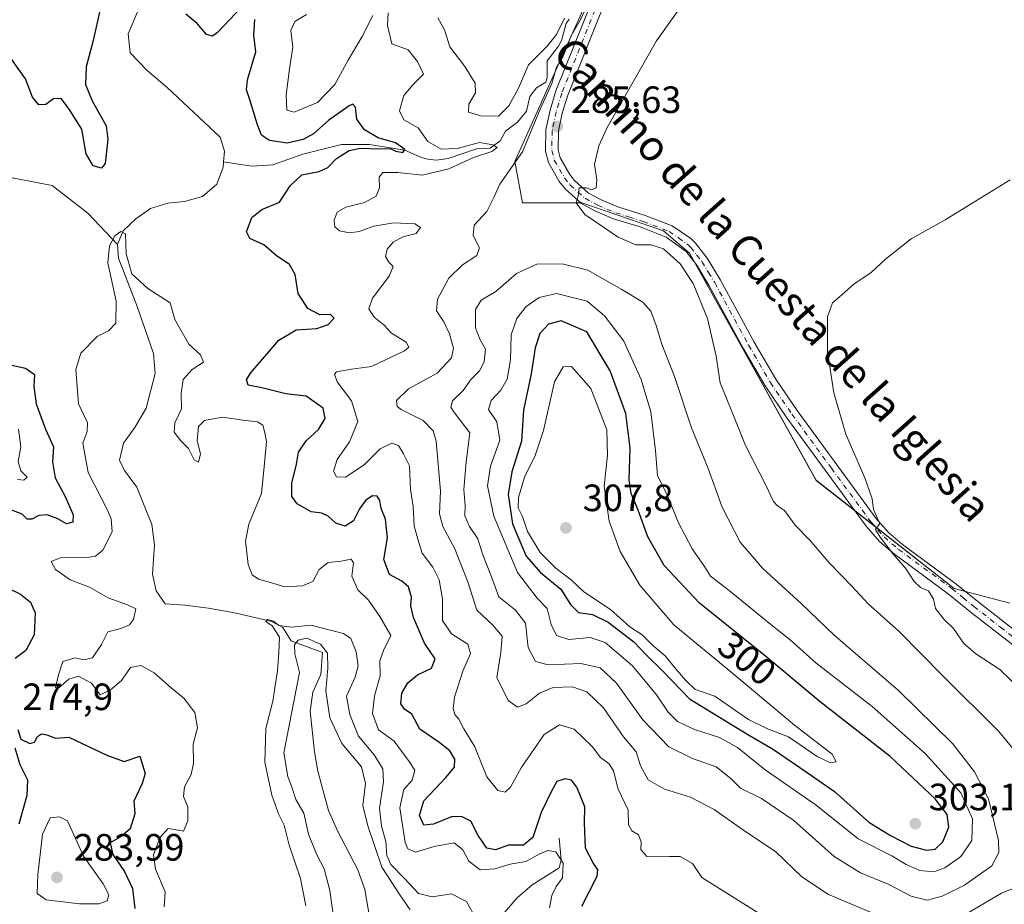
# Model space of a CAD drawing. Units: metres. Extents: x 629403 to 632903, y 4648653 to 4651030.
# Drawn here: x 631129 to 631388, y 4649622 to 4649855 of the extents above; entities that cross this region are included whole.
import ezdxf
from ezdxf.enums import TextEntityAlignment as Align

# ---------------------------------------------------------------- set-up
doc = ezdxf.new("R2010")
doc.units = ezdxf.units.M
doc.header["$MEASUREMENT"] = 0
doc.linetypes.add('DGN Style 4', pattern=[2.638475, 1.318413, -0.659207, 0.001648, -0.659207])
for name, color, linetype, lineweight in [('Camino Cxs', 7, 'Continuous', 0), ('Camino eje', 30, 'DGN Style 4', 13), ('Corriente natural lineal', 142, 'Continuous', 13), ('Cultivos herbáceos CxS', 92, 'Continuous', 0), ('Curva de nivel maestra', 30, 'Continuous', 30), ('Curva de nivel normal', 30, 'Continuous', 0), ('Huerta CxS', 92, 'Continuous', 0), ('Punto de cota en terreno', 7, 'Continuous', 0), ('Rótulo de curva de nivel directora', 7, 'Continuous', 0), ('Rótulo de punto de cota en terreno', 7, 'Continuous', 0), ('Suelo desnudo CxS', 253, 'Continuous', 0), ('Texto cartográfico', 7, 'Continuous', 0)]:
    doc.layers.add(name, color=color, linetype=linetype, lineweight=lineweight)
doc.styles.add('Style-Arial', font='txt')

# ---------------------------------------------------------------- blocks, each defined once
blk = doc.blocks.new('*U10')
at = {"layer": 'Cultivos herbáceos CxS', "color": 92, "linetype": 'Continuous', "lineweight": 0}
blk.add_polyline3d([(631389.8745, 4649701.1507, 276.9781), (631375.1673, 4649705.0757, 278.5995), (631338.8905, 4649733.5235, 282.1722), (631305.5545, 4649793.3609, 283.7614), (631298.6916, 4649799.2469, 283.9979), (631277.2026, 4649806.5575, 285.0277), (631261.5605, 4649806.558, 285.8168), (631259.5555, 4649817.4999, 283.7403), (631280.6105, 4649864.4115, 286.6113), (631291.3196, 4649893.2727, 287.7597), (631292.8238, 4649909.1905, 287.6179), (631294.8385, 4649931.2821, 289.3379), (631281.1513, 4649966.4929, 291.7836), (631277.6775, 4649980.5789, 292.5406), (631273.0348, 4650013.4903, 294.2023), (631273.3313, 4650042.7841, 294.9085), (631272.0835, 4650076.3513, 296.6998), (631275.2867, 4650129.8325, 298.2185), (631275.9555, 4650149.5001, 299.0133), (631276.2535, 4650162.8473, 298.952), (631270.8047, 4650177.3163, 300.1541), (631210.7647, 4650313.7126, 311.4474)], dxfattribs=at)
blk = doc.blocks.new('5PATER')
at = {"layer": 'Huerta CxS', "linetype": 'Continuous', "lineweight": 0}
h = blk.add_hatch(color=51, dxfattribs=at)
edge = h.paths.add_edge_path()
edge.add_ellipse((0, 0), major_axis=(-0.11, -0.111), ratio=0.999422, start_angle=0, end_angle=360)

msp = doc.modelspace()

# ---------------------------------------------------------------- linework, layer by layer
at = {"layer": 'Camino Cxs', "color": 7, "linetype": 'Continuous', "lineweight": 0}
for points in [[(631393.34, 4649688.13, 277.59), (631379.36, 4649699.01, 278.41), (631373.63, 4649703.68, 278.85), (631359.52, 4649714.06, 280.02), (631355.59, 4649717.46, 280.23), (631352.02, 4649721.46, 280.43), (631331.15, 4649749.97, 281.97), (631325.43, 4649758.36, 282.42), (631319.66, 4649768.3, 282.87), (631310.71, 4649784.75, 283.64), (631307.44, 4649790.17, 283.72), (631304.61, 4649793.75, 283.91), (631299.37, 4649797.57, 284.04), (631292.76, 4649800.14, 284.35), (631285.52, 4649802.41, 284.53), (631280.63, 4649804.44, 284.84), (631277.05, 4649806.42, 284.98), (631272.85, 4649810.15, 285.15), (631271.24, 4649812.22, 285.19), (631268.39, 4649817.19, 285.38), (631267.6, 4649820.18, 285.48), (631267.72, 4649825.8, 285.68), (631268.82, 4649830.97, 285.78), (631270.34, 4649836.03, 285.62), (631280.12, 4649860.52, 286.35)], [(631393.34, 4649688.13, 277.59), (631379.36, 4649699.01, 278.41), (631373.63, 4649703.68, 278.85), (631359.52, 4649714.06, 280.02), (631355.59, 4649717.46, 280.23), (631352.02, 4649721.46, 280.43), (631331.15, 4649749.97, 281.97), (631325.43, 4649758.36, 282.42), (631319.66, 4649768.3, 282.87), (631310.71, 4649784.75, 283.64), (631307.44, 4649790.17, 283.72), (631304.61, 4649793.75, 283.91), (631299.37, 4649797.57, 284.04), (631292.76, 4649800.14, 284.35), (631285.52, 4649802.41, 284.53), (631280.63, 4649804.44, 284.84), (631277.05, 4649806.42, 284.98), (631272.85, 4649810.15, 285.15), (631271.24, 4649812.22, 285.19), (631268.39, 4649817.19, 285.38), (631267.6, 4649820.18, 285.48), (631267.72, 4649825.8, 285.68), (631268.82, 4649830.97, 285.78), (631270.34, 4649836.03, 285.62), (631280.12, 4649860.52, 286.35)], [(631283.2, 4649859.34, 286.69), (631273.46, 4649834.94, 286.04), (631272.02, 4649830.15, 285.85), (631271.01, 4649825.42, 285.66), (631270.91, 4649820.57, 285.46), (631271.47, 4649818.46, 285.37), (631273.99, 4649814.07, 285.17), (631275.27, 4649812.42, 285.09), (631278.97, 4649809.13, 284.88), (631282.06, 4649807.42, 284.73), (631286.65, 4649805.51, 284.49), (631293.85, 4649803.26, 284.08), (631300.92, 4649800.51, 283.67), (631305.86, 4649797.15, 283.31), (631307.07, 4649795.97, 283.25), (631310.16, 4649792.05, 283.06), (631313.58, 4649786.39, 282.91), (631322.54, 4649769.92, 282.55), (631328.23, 4649760.12, 282.15), (631333.85, 4649751.88, 281.64), (631354.59, 4649723.54, 279.9), (631357.92, 4649719.81, 279.68), (631361.58, 4649716.64, 279.46), (631375.65, 4649706.29, 278.4), (631381.41, 4649701.59, 278.06), (631395.54, 4649690.6, 276.96)], [(631283.2, 4649859.34, 286.69), (631273.46, 4649834.94, 286.04), (631272.02, 4649830.15, 285.85), (631271.01, 4649825.42, 285.66), (631270.91, 4649820.57, 285.46), (631271.47, 4649818.46, 285.37), (631273.99, 4649814.07, 285.17), (631275.27, 4649812.42, 285.09), (631278.97, 4649809.13, 284.88), (631282.06, 4649807.42, 284.73), (631286.65, 4649805.51, 284.49), (631293.85, 4649803.26, 284.08), (631300.92, 4649800.51, 283.67), (631305.86, 4649797.15, 283.31), (631307.07, 4649795.97, 283.25), (631310.16, 4649792.05, 283.06), (631313.58, 4649786.39, 282.91), (631322.54, 4649769.92, 282.55), (631328.23, 4649760.12, 282.15), (631333.85, 4649751.88, 281.64), (631354.59, 4649723.54, 279.9), (631357.92, 4649719.81, 279.68), (631361.58, 4649716.64, 279.46), (631375.65, 4649706.29, 278.4), (631381.41, 4649701.59, 278.06), (631395.54, 4649690.6, 276.96)]]:
    msp.add_polyline3d(points, dxfattribs=at)
at = {"layer": 'Camino eje', "color": 30, "linetype": 'DGN Style 4', "lineweight": 13}
msp.add_polyline3d([(631281.66, 4649859.93, 286.6), (631271.9, 4649835.49, 285.98), (631270.42, 4649830.56, 285.82), (631269.37, 4649825.61, 285.67), (631269.26, 4649820.38, 285.47), (631269.93, 4649817.83, 285.37), (631272.62, 4649813.15, 285.16), (631274.06, 4649811.29, 285.11), (631278.01, 4649807.78, 284.86), (631281.35, 4649805.93, 284.77), (631283.79, 4649804.92, 284.64), (631286.09, 4649803.96, 284.5), (631289.71, 4649802.83, 284.3), (631293.31, 4649801.7, 284.19), (631300.15, 4649799.04, 283.86), (631302.62, 4649797.36, 283.73), (631305.24, 4649795.45, 283.6), (631305.84, 4649794.86, 283.56), (631307.39, 4649792.9, 283.47), (631308.8, 4649791.11, 283.38), (631310.51, 4649788.28, 283.33), (631312.15, 4649785.57, 283.24), (631321.1, 4649769.11, 282.73), (631326.83, 4649759.24, 282.34), (631332.5, 4649750.93, 281.86), (631342.87, 4649736.76, 281.03), (631353.31, 4649722.5, 280.07), (631356.76, 4649718.64, 279.91), (631360.55, 4649715.35, 279.71), (631374.64, 4649704.99, 278.61), (631377.52, 4649702.64, 278.32), (631380.39, 4649700.3, 278.21), (631387.38, 4649694.86, 277.59), (631394.44, 4649689.37, 277.29)], dxfattribs=at)
at = {"layer": 'Corriente natural lineal', "color": 142, "linetype": 'Continuous', "lineweight": 13}
for points in [[(631160.78, 4649858.27, 273.76), (631157.77, 4649851.09, 273.18), (631158.24, 4649846.08, 273.11), (631162.76, 4649841.43, 272.67), (631168.04, 4649836.93, 272.61), (631181.93, 4649823.86, 272.05), (631183.08, 4649820.19, 271.89), (631182.85, 4649817.37, 271.68)], [(631273.84, 4649854.92, 286.82), (631273.05, 4649853.82, 286.58), (631271.82, 4649849.32, 285.72), (631271.05, 4649847.81, 285.68), (631268.09, 4649843.95, 285.28), (631268.04, 4649839.6, 284.06), (631267.66, 4649838.35, 283.63), (631265.25, 4649836.88, 284.14), (631263.51, 4649834.59, 284.47), (631262.58, 4649830.68, 284.07), (631260.25, 4649827.82, 284.22), (631257.12, 4649825.46, 283.86), (631255.67, 4649822.94, 282.98), (631253.01, 4649820.97, 282.56), (631249.44, 4649820.81, 282.27), (631241.97, 4649818.21, 281), (631238.94, 4649817.85, 280.45), (631236.61, 4649818.05, 279.78), (631234.92, 4649818.49, 278.94), (631230.61, 4649820.46, 277.93), (631221.26, 4649821.93, 275.6), (631213.91, 4649821.93, 274.19), (631203.71, 4649819.4, 274.39), (631195.82, 4649816.59, 273.43), (631190.18, 4649816.19, 272.55), (631182.85, 4649817.37, 271.68)], [(631182.85, 4649817.37, 271.68), (631182.73, 4649815.95, 271.62), (631181.06, 4649811.45, 271.47), (631177.28, 4649808.23, 271.27), (631172.6, 4649806.9, 270.98), (631168.15, 4649806.47, 270.94), (631163.62, 4649805.1, 270.93), (631159.76, 4649802.39, 270.99), (631156.44, 4649799.21, 270.66), (631154.91, 4649795.65, 270.29)], [(631127.19, 4649813.17, 271.93), (631137.69, 4649811.17, 271.31), (631147.14, 4649803.84, 270.94), (631154.91, 4649795.65, 270.29)], [(631154.91, 4649795.65, 270.29), (631155.2, 4649791.98, 270.13), (631160.06, 4649779.32, 269.84), (631164.38, 4649766.88, 269.39), (631164.88, 4649761.61, 269.21), (631162.47, 4649752.48, 268.99), (631159.45, 4649747.47, 268.77), (631156.46, 4649743.33, 268.56), (631155.46, 4649738.83, 268.17), (631156.8, 4649736.1, 267.69), (631160.01, 4649731.71, 267.08), (631163.99, 4649721.86, 266.93), (631164.69, 4649716.56, 266.91), (631164.14, 4649708.8, 266.64), (631165.09, 4649704.39, 266.69), (631167.5, 4649700.97, 265.9), (631172.67, 4649700.69, 265.89), (631178.91, 4649699.87, 265.77), (631186.21, 4649698.56, 265.74), (631195.54, 4649696.32, 266.29), (631198.49, 4649694.74, 266.05), (631200.61, 4649691.23, 263.96), (631208.86, 4649688.22, 261.27), (631208.47, 4649682.42, 259.74), (631206.39, 4649677.79, 259.8), (631205.63, 4649672.79, 259.58), (631206.8, 4649662.02, 257.93), (631207.69, 4649656.99, 257.62), (631210.52, 4649646.6, 257.54), (631212.83, 4649641.26, 257.14), (631218.18, 4649630.95, 257.1), (631220, 4649625.79, 257.08), (631222.87, 4649609.38, 256.09)], [(631271.17, 4649639.35, 273.21), (631271.7, 4649633.63, 272.11), (631271.2, 4649631.48, 271.49), (631264.12, 4649627.04, 268.65), (631260.15, 4649623.6, 267.53), (631256.74, 4649619.64, 266.78), (631253.66, 4649616.79, 266.56), (631249.62, 4649613.67, 263.95), (631248.84, 4649612.35, 262.71), (631241.21, 4649612.45, 258.58), (631235.85, 4649611.23, 258.2), (631231.45, 4649608.74, 256.8), (631225.18, 4649602.22, 255.95)]]:
    msp.add_polyline3d(points, dxfattribs=at)
at = {"layer": 'Cultivos herbáceos CxS', "color": 92, "linetype": 'Continuous', "lineweight": 0}
msp.add_polyline3d([(631389.87, 4649701.15, 276.98), (631375.17, 4649705.08, 278.6), (631338.89, 4649733.52, 282.17), (631305.55, 4649793.36, 283.76), (631298.69, 4649799.25, 284), (631277.2, 4649806.56, 285.03), (631261.56, 4649806.56, 285.82), (631259.56, 4649817.5, 283.74), (631280.61, 4649864.41, 286.61), (631291.32, 4649893.27, 287.76), (631292.82, 4649909.19, 287.62), (631294.84, 4649931.28, 289.34), (631281.15, 4649966.49, 291.78), (631277.68, 4649980.58, 292.54), (631273.03, 4650013.49, 294.2), (631273.33, 4650042.78, 294.91), (631272.08, 4650076.35, 296.7), (631275.29, 4650129.83, 298.22), (631275.96, 4650149.5, 299.01), (631276.25, 4650162.85, 298.95), (631270.8, 4650177.32, 300.15), (631210.76, 4650313.71, 311.45)], dxfattribs=at)
at = {"layer": 'Curva de nivel maestra', "color": 30, "linetype": 'Continuous', "lineweight": 30, "flags": 128}
for points, elevation in [([(631150.32, 4649857.53), (631148.53, 4649849.32), (631146.65, 4649842.42), (631146.47, 4649837.75), (631148.26, 4649833.46), (631151.95, 4649826.88), (631152.41, 4649823.31), (631151.69, 4649816.93), (631150.73, 4649815.71), (631148.55, 4649816.29), (631146.71, 4649819.47), (631145.56, 4649825.98), (631142.19, 4649831.28), (631140.15, 4649833.93), (631138.2, 4649834.07), (631136.06, 4649832.46), (631134.2, 4649832.38), (631132.53, 4649834.38), (631130.66, 4649839.22), (631125.32, 4649846.78)], 275), ([(631187.58, 4649858.1), (631181.26, 4649851.39), (631179.93, 4649850.42), (631178.34, 4649850.92), (631175.91, 4649853.82), (631172.88, 4649856.29)], 275), ([(631277.18, 4649621.37), (631281.17, 4649629.35), (631281.4, 4649630.95), (631280.2, 4649632.78), (631278.12, 4649636.69), (631277.92, 4649643.35), (631278, 4649647.55), (631275.9, 4649652.71), (631274.48, 4649654.61), (631272.81, 4649654.97), (631270.6, 4649654.27), (631269.16, 4649651.73), (631266.43, 4649646.04), (631264.3, 4649639.5), (631261.84, 4649637.47), (631257.91, 4649637.44), (631254.48, 4649636.27), (631252.16, 4649636.71), (631249.92, 4649640.02), (631247.93, 4649643.79), (631245.49, 4649645), (631242.82, 4649644.96), (631238.09, 4649642.99), (631235.55, 4649642.76), (631234.46, 4649645.24), (631235.6, 4649649.17), (631241.4, 4649655.29), (631243.63, 4649658.03), (631243.7, 4649660.1), (631242.4, 4649662.31), (631239.52, 4649664.58), (631234.55, 4649668), (631232.4, 4649671.99), (631230.5, 4649673.31), (631229.54, 4649674.7), (631229.76, 4649677.52), (631231.35, 4649680.23), (631233.89, 4649682.29), (631237.63, 4649684.08), (631238.59, 4649686.52), (631235.74, 4649690.66), (631232.9, 4649697.38), (631232.19, 4649700.44), (631232.31, 4649702.8), (631231.54, 4649705.44), (631229.79, 4649707), (631226.54, 4649708.73), (631225.07, 4649712.71), (631225.97, 4649718.39), (631225.52, 4649723.3), (631224.32, 4649726.13), (631223.97, 4649728.18), (631223.33, 4649729.34), (631222.1, 4649729.43), (631220.29, 4649728.32), (631218.6, 4649726.04), (631217.07, 4649722.82), (631214.9, 4649721.47), (631212.37, 4649722.28), (631210.4, 4649724.08), (631208.71, 4649724.87), (631205.91, 4649725.27), (631202.2, 4649727.37), (631200.84, 4649729.24), (631200.86, 4649732.77), (631202.06, 4649737.76), (631202.6, 4649740.94), (631204.57, 4649743.96), (631207.84, 4649746.87), (631209.58, 4649749.77), (631209.05, 4649752.5), (631204.61, 4649755.72), (631199.22, 4649756.31), (631192.94, 4649757.84), (631189.37, 4649758.6), (631188.87, 4649759.98), (631189.9, 4649761.77), (631197.43, 4649770.45), (631202, 4649773.18), (631207.43, 4649773.52), (631210.38, 4649774.52), (631211.95, 4649776.2), (631211.03, 4649777.16), (631208.23, 4649777.08), (631205.07, 4649778.74), (631202.49, 4649782.68), (631201.66, 4649787.68), (631200.22, 4649790.38), (631196.71, 4649792.72), (631193.46, 4649795.56), (631189.79, 4649797.17), (631188.93, 4649798.97), (631190.29, 4649802.71), (631192.91, 4649804.8), (631197.57, 4649806.78), (631200.36, 4649811.09), (631203.45, 4649813.95), (631208.01, 4649814.87), (631210.33, 4649815.92), (631212.6, 4649818.26), (631215.91, 4649820.33), (631218.91, 4649820.99), (631223.71, 4649820.78), (631226.73, 4649820.88), (631228.21, 4649820.2), (631230.02, 4649819.83), (631230.56, 4649820.6), (631228.08, 4649822.36), (631223.59, 4649823.69), (631219.96, 4649825.83), (631217.97, 4649828.58), (631217.56, 4649831.8), (631216.92, 4649832.54), (631215.96, 4649832.15), (631210.57, 4649828.33), (631206.54, 4649824.78), (631203.83, 4649823.22), (631199.61, 4649822.3), (631194.91, 4649822.98), (631192.82, 4649824.39), (631191.79, 4649827.15), (631189.87, 4649833.43), (631188.93, 4649836.29), (631189.16, 4649838.97), (631191.32, 4649846.34), (631190.78, 4649850.74), (631191.06, 4649854.82)], 275), ([(631367.89, 4649636.13), (631370.22, 4649636.43), (631372.23, 4649638.38), (631373.8, 4649642.18), (631373.37, 4649645.51), (631370.2, 4649649.68), (631358.39, 4649660.82), (631339.93, 4649675.24), (631325.13, 4649687.56), (631308.15, 4649701.14), (631298.88, 4649711.09), (631294.59, 4649718.62), (631291.98, 4649725.7), (631290.16, 4649730.02), (631289.68, 4649733.68), (631289.92, 4649742.02), (631288.75, 4649751.1), (631284.62, 4649762.37), (631278.5, 4649772.62), (631271.74, 4649775.54), (631268.42, 4649774.61), (631266.12, 4649772.2), (631264.89, 4649768.39), (631263.85, 4649761.6), (631261.85, 4649751.96), (631261.26, 4649743.83), (631258.74, 4649735.77), (631257.75, 4649729.82), (631258.95, 4649722.1), (631262.56, 4649713.6), (631266.27, 4649709.29), (631271.69, 4649704.84), (631274.22, 4649700.84), (631276.3, 4649698.72), (631280.01, 4649698.21), (631284.09, 4649696.22), (631290.86, 4649690.98), (631294.14, 4649687.6), (631298.5, 4649683.29), (631305.49, 4649675.96), (631321.3, 4649666.36), (631327.36, 4649662.84), (631336.54, 4649656.6), (631343.74, 4649651.56), (631352.7, 4649643.52), (631358.45, 4649640.01), (631363.88, 4649637.24), (631367.89, 4649636.13)], 300), ([(631126.34, 4649764.06), (631130.74, 4649763.08), (631133.06, 4649761.42), (631132.93, 4649758.25), (631133.54, 4649753.68), (631135.99, 4649747.02), (631138.08, 4649742.35), (631137.81, 4649738.35), (631138.5, 4649734.2), (631141.16, 4649729.3), (631143.21, 4649724.44), (631143.2, 4649722.47), (631141.53, 4649722.09), (631139.22, 4649723.37), (631136.44, 4649724.4), (631134.25, 4649724.26), (631132.37, 4649723.31), (631131.1, 4649723.32), (631129.81, 4649724.58), (631126.38, 4649725.9)], 275), ([(631125.63, 4649705.39), (631129.41, 4649703.53), (631131.98, 4649701.48), (631133.22, 4649698.64), (631132.99, 4649692.88), (631130.8, 4649688.68), (631128, 4649686.6)], 275), ([(631128.64, 4649667.96), (631129.47, 4649665.4), (631131.84, 4649664.21), (631133.11, 4649664.63), (631133.87, 4649666.12), (631134.9, 4649666.82), (631136.35, 4649666.56), (631138.6, 4649665.64), (631142.08, 4649665.88), (631152.14, 4649661.13), (631156.7, 4649659.46), (631160.83, 4649660.94), (631162.19, 4649656.34), (631161.45, 4649653.71), (631159.23, 4649649.06), (631159.47, 4649645.72), (631158.22, 4649641.77), (631155.9, 4649639.78), (631153.02, 4649638.09), (631153.66, 4649634.98), (631156.78, 4649630.52), (631158.9, 4649626.04), (631159.49, 4649620.84)], 275), ([(631129.01, 4649643.13), (631131.1, 4649650.62), (631131.33, 4649654.59), (631129.34, 4649658.61), (631128.01, 4649663.04)], 275)]:
    msp.add_lwpolyline(points, dxfattribs=dict(at, elevation=elevation))
at = {"layer": 'Curva de nivel normal', "color": 30, "linetype": 'Continuous', "lineweight": 0, "flags": 128}
for points, elevation in [([(631307.22, 4649863.78), (631296.81, 4649849.19), (631283.87, 4649826.38), (631281.65, 4649821.55), (631280.52, 4649816.67), (631281.1, 4649812.67), (631280.93, 4649810.57), (631279.69, 4649809.98), (631278.29, 4649810.5), (631276.45, 4649810.56), (631276.23, 4649808.34), (631275.65, 4649806.6), (631277.94, 4649803.51), (631286.78, 4649797.55), (631291.39, 4649795.5), (631295.32, 4649795.56), (631298.68, 4649794.44), (631303.08, 4649790.48), (631306.49, 4649785.35), (631310.23, 4649776.15), (631312.54, 4649766.22), (631313.6, 4649759.15), (631317.45, 4649749.68), (631320.31, 4649742.68), (631325.62, 4649732.24), (631327.6, 4649727.98), (631328.71, 4649726.83), (631330.5, 4649725.58), (631333.36, 4649721.7), (631337.2, 4649717.74), (631342.47, 4649711.66), (631348.28, 4649705.63), (631352.56, 4649701.03), (631360.64, 4649693.78), (631372.23, 4649682.04), (631386.95, 4649667.43), (631392.84, 4649660.33)], 285), ([(631354.84, 4649619.1), (631342.16, 4649624.49), (631335.14, 4649629.15), (631328.17, 4649635.82), (631320.1, 4649641.16), (631312.02, 4649646.86), (631305.76, 4649650.08), (631298.92, 4649652.22), (631294.68, 4649654.67), (631292.66, 4649658.36), (631291.5, 4649662.07), (631288.12, 4649665.96), (631282.91, 4649673.67), (631278.48, 4649677.8), (631274.71, 4649679.14), (631269.61, 4649678.99), (631266.03, 4649677.48), (631262.56, 4649674.7), (631260.23, 4649673.82), (631257.78, 4649675.57), (631254.76, 4649681.64), (631255.85, 4649688.19), (631256.17, 4649692.52), (631253.75, 4649695.41), (631249.55, 4649699.37), (631247.17, 4649706.76), (631245.12, 4649711.91), (631243.71, 4649715.49), (631240.54, 4649721.39), (631239.7, 4649724.68), (631239.96, 4649730.68), (631238.82, 4649743.84), (631238.03, 4649746.58), (631235.4, 4649749.3), (631229.59, 4649752.17), (631228.58, 4649752.97), (631228.36, 4649754.54), (631231.52, 4649757.64), (631239.08, 4649761.72), (631242.87, 4649765.81), (631243.4, 4649768.33), (631242.32, 4649772.11), (631240.86, 4649775.28), (631238.9, 4649778.16), (631239.14, 4649781.2), (631242.17, 4649786.74), (631245.76, 4649790.3), (631249.52, 4649792.74), (631250.2, 4649794.77), (631248.59, 4649797.98), (631248.84, 4649800.67), (631252.14, 4649804.34), (631254.02, 4649808.01), (631255.58, 4649811.51), (631261.56, 4649820.03), (631266.17, 4649831.26), (631269.3, 4649838.03), (631270.44, 4649842.01), (631272.26, 4649845.15), (631274.33, 4649850.58), (631276.73, 4649854.64), (631278.84, 4649858.97)], 285), ([(631222.14, 4649855.92), (631219.38, 4649850.37), (631215.62, 4649844.18), (631212.11, 4649837.75), (631207.57, 4649832.99), (631201.44, 4649830.44), (631199.52, 4649830.94), (631199.32, 4649835.01), (631200.21, 4649841.89), (631201.1, 4649847.57), (631200.6, 4649851.97), (631201.6, 4649854.36), (631204.65, 4649856.2)], 280), ([(631325.72, 4649618.37), (631308.8, 4649628.95), (631306.31, 4649632.65), (631303.06, 4649634.53), (631300.28, 4649634.48), (631297.82, 4649634.54), (631294.3, 4649634.48), (631292.7, 4649636.3), (631292.77, 4649638.37), (631292.08, 4649640.16), (631290.38, 4649641.22), (631289.44, 4649642.84), (631289.38, 4649646.72), (631286.78, 4649652.25), (631285.54, 4649657.01), (631284.35, 4649658.89), (631282.06, 4649660.52), (631279.9, 4649663.45), (631275.19, 4649667.98), (631271.3, 4649669.13), (631267.3, 4649666.58), (631261.2, 4649657.86), (631258.38, 4649652.71), (631257.02, 4649651.44), (631255.06, 4649651.87), (631252.13, 4649655.46), (631248.98, 4649663.34), (631246.11, 4649668.12), (631244.76, 4649670.64), (631243.73, 4649671.86), (631243.3, 4649673.43), (631243.68, 4649676.48), (631245.81, 4649683.26), (631247.86, 4649687.94), (631247.15, 4649690.39), (631242.83, 4649693.13), (631240.47, 4649696.63), (631240.47, 4649702.21), (631239.61, 4649707.31), (631237.95, 4649710.68), (631235.17, 4649714.36), (631233.97, 4649718.02), (631233.07, 4649721.52), (631232.78, 4649726.62), (631232.1, 4649731.14), (631231.78, 4649737.35), (631230.26, 4649740.47), (631228.9, 4649742.7), (631227.19, 4649743.32), (631224.12, 4649741.78), (631219.91, 4649737.56), (631214.94, 4649734.36), (631212.58, 4649734.45), (631211.81, 4649735.95), (631212.79, 4649739.01), (631216.02, 4649743.65), (631218.18, 4649749.01), (631216.55, 4649754.41), (631212.74, 4649759.46), (631212.08, 4649761.46), (631212.61, 4649762.06), (631216.56, 4649762.76), (631221.79, 4649763.48), (631230.48, 4649767.58), (631231.66, 4649768.57), (631230.89, 4649769.9), (631227.04, 4649772.24), (631225.11, 4649774.35), (631222.54, 4649776.44), (631221.07, 4649778.71), (631222.08, 4649781.44), (631226.47, 4649787.29), (631227.52, 4649789.85), (631226.34, 4649790.97), (631225.48, 4649792.44), (631225.89, 4649794.35), (631227.47, 4649796.24), (631230.03, 4649797.59), (631233.59, 4649798.52), (631234.71, 4649800.11), (631233.23, 4649801.02), (631227.72, 4649801.32), (631222.44, 4649800.46), (631218.57, 4649799.06), (631216.04, 4649798.7), (631213.39, 4649799.2), (631212.15, 4649800.25), (631211.95, 4649801.98), (631212.76, 4649804.1), (631215.02, 4649805.43), (631219.94, 4649806.69), (631223.03, 4649808.37), (631223.94, 4649810.52), (631223.86, 4649813.34), (631224.82, 4649814.54), (631228.72, 4649814.6), (631235.14, 4649813.82), (631242.16, 4649815.5), (631248.69, 4649818.55), (631253.5, 4649820.05), (631254.85, 4649821.19), (631253.7, 4649821.81), (631250.23, 4649822.48), (631244.32, 4649820.91), (631240.15, 4649820.72), (631236.66, 4649822.76), (631234.12, 4649826.32), (631230.35, 4649828.42), (631229.14, 4649830.82), (631230.32, 4649834.82), (631232.67, 4649837.66), (631235.52, 4649840.44), (631233.9, 4649843.78), (631231.46, 4649846.89), (631227.17, 4649848.42), (631225.99, 4649853.24), (631226.15, 4649856.59)], 280), ([(631272.6, 4649855.2), (631270.5, 4649850.86), (631268.08, 4649847.8), (631263.11, 4649842.92), (631260.51, 4649836.79), (631257.99, 4649832.13), (631255.25, 4649829.36), (631250.62, 4649829.46), (631247.37, 4649830.41), (631247.42, 4649832.58), (631249.21, 4649835.52), (631249.06, 4649838.09), (631246.33, 4649842.45), (631242.44, 4649847.62), (631241.06, 4649852.12), (631239.24, 4649855.3)], 285), ([(631389.98, 4649812.64), (631372.83, 4649802.11), (631363.89, 4649797.07), (631357.16, 4649791.74), (631353.33, 4649788.25), (631348.76, 4649785.14), (631345.71, 4649782.46), (631343.14, 4649780.27), (631341.88, 4649776.58), (631341.82, 4649767.41), (631343.54, 4649756.53), (631346.71, 4649745.64), (631351.65, 4649734.17), (631353.63, 4649728.64), (631353.97, 4649725.82), (631355.02, 4649723.49), (631355.67, 4649722.2), (631354.51, 4649720.54), (631355.69, 4649718.55), (631359.2, 4649714.01), (631362.39, 4649710.42), (631364.68, 4649706.89), (631366.38, 4649705.33), (631368.44, 4649704.39), (631369.78, 4649702.25), (631370.28, 4649699.75), (631372.46, 4649696.94), (631375.05, 4649694.53), (631377.79, 4649690.56), (631380.9, 4649687.87), (631387.27, 4649683.71), (631395.45, 4649675.77)], 280), ([(631268.68, 4649621), (631269.26, 4649624.2), (631270.39, 4649626.57), (631272.05, 4649628.85), (631272.29, 4649632.73), (631270.32, 4649635.7), (631268.23, 4649636.11), (631265.95, 4649635.14), (631262.45, 4649633.16), (631258.28, 4649632.44), (631254.23, 4649631.24), (631250.38, 4649630.96), (631247.44, 4649633.29), (631245.86, 4649636.25), (631243.52, 4649638.11), (631238.33, 4649637.13), (631233.36, 4649635.59), (631231.38, 4649636.47), (631230.64, 4649638.21), (631229.24, 4649647.32), (631230.34, 4649652.11), (631232.47, 4649654.58), (631233.2, 4649657.24), (631231.72, 4649659.53), (631227.76, 4649664.89), (631223.64, 4649667.86), (631222.02, 4649672.18), (631222.56, 4649676.75), (631224.12, 4649682.04), (631223.96, 4649686.03), (631224.97, 4649688.7), (631226.89, 4649692.64), (631224.01, 4649697.64), (631221.04, 4649701.93), (631218.22, 4649704.68), (631216.66, 4649708.3), (631217.06, 4649711.78), (631216.48, 4649712.74), (631213.83, 4649712.28), (631210.4, 4649711.9), (631208.04, 4649710.01), (631206.32, 4649706.93), (631203.61, 4649705.79), (631198.93, 4649705.51), (631195.85, 4649706.44), (631192.06, 4649707.51), (631190.35, 4649708.62), (631189.35, 4649711.4), (631188.6, 4649717.53), (631189.46, 4649722), (631192.81, 4649730.09), (631193.63, 4649738.05), (631194.14, 4649743.72), (631193.73, 4649745.99), (631193.2, 4649748.03), (631191.76, 4649748.93), (631187.96, 4649749.4), (631182.61, 4649750.19), (631177.85, 4649749.3), (631176.24, 4649747.71), (631175.94, 4649743.9), (631176.77, 4649740.48), (631176.23, 4649738.33), (631175.14, 4649738.93), (631173.6, 4649741.91), (631171.59, 4649743.92), (631169.82, 4649746.24), (631169.99, 4649748.68), (631171.75, 4649752.35), (631171.69, 4649756.35), (631172.2, 4649760.1), (631174.55, 4649762.73), (631177.58, 4649764.6), (631176.81, 4649766.55), (631173.72, 4649769.35), (631171.92, 4649772.47), (631170.01, 4649775.84), (631168.77, 4649780.29), (631162.92, 4649784.06), (631158.69, 4649787.9), (631157.19, 4649793.16), (631157.03, 4649798.43), (631155.82, 4649799.02), (631154.25, 4649797.87), (631152.78, 4649795.29), (631152.41, 4649790.79), (631154.58, 4649780.68), (631154.52, 4649774.91), (631152.56, 4649772.92), (631149.6, 4649771.41), (631145.31, 4649767.02), (631143.95, 4649762.67), (631144.68, 4649753.64), (631147, 4649748.67), (631146.98, 4649746.35), (631145.76, 4649743.32), (631147.16, 4649735.56), (631152.3, 4649725.64), (631153.3, 4649723.36), (631153.48, 4649719.96), (631151.1, 4649715.12), (631149.15, 4649713.57), (631147.46, 4649713.28), (631139.84, 4649713.08), (631137.46, 4649712.15), (631138.61, 4649710.03), (631142.46, 4649707.37), (631147.52, 4649705.41), (631152.46, 4649702.58), (631157.58, 4649700.72), (631159.73, 4649699.7), (631159.16, 4649696.9), (631158.06, 4649695.48), (631155.84, 4649694.5), (631152.4, 4649693.68), (631150.71, 4649690.32), (631148.35, 4649686.82), (631146.1, 4649686.28), (631143.82, 4649686.78), (631140.56, 4649685.81), (631139.36, 4649682.35), (631138.56, 4649678.97), (631139.5, 4649678.87), (631142.08, 4649681.14), (631144.67, 4649681.97), (631148.08, 4649680.1), (631150.38, 4649677.04), (631152.97, 4649678.28), (631156.01, 4649680.84), (631158.38, 4649684.25), (631161.1, 4649684.8), (631164.58, 4649682.8), (631169.06, 4649678.9), (631172.38, 4649676.2), (631175.32, 4649672.4), (631175.97, 4649668.36), (631174.88, 4649664.03), (631174.93, 4649659.03), (631174.33, 4649656.06), (631172.6, 4649652.83), (631172.3, 4649650.31), (631173.41, 4649647.58), (631173.44, 4649643.91), (631172.32, 4649641.12), (631170.91, 4649641.4), (631168.3, 4649641.84), (631166.17, 4649639.54), (631164.43, 4649634.94), (631164.9, 4649631.15), (631167.43, 4649625.17), (631167.17, 4649621.2)], 270), ([(631265.5, 4649790.49), (631259.96, 4649787.94), (631254.56, 4649783.24), (631250.7, 4649780.96), (631249.22, 4649778.46), (631249.22, 4649773.68), (631250.4, 4649770.51), (631251.8, 4649768.02), (631251.47, 4649764.68), (631250.24, 4649762.35), (631248.01, 4649760.15), (631245.9, 4649757.21), (631243.14, 4649754.48), (631242.66, 4649752.82), (631243.38, 4649751.68), (631247.66, 4649746.02), (631246.7, 4649738.35), (631246.13, 4649731.08), (631246.43, 4649726.92), (631246.39, 4649724.18), (631247.58, 4649721.37), (631249.76, 4649718.16), (631251.07, 4649713.95), (631253.4, 4649708.14), (631255.28, 4649702.88), (631259.68, 4649699.38), (631262.31, 4649695.92), (631263.06, 4649689.53), (631264.99, 4649685.79), (631268.29, 4649684.97), (631276.94, 4649685.28), (631282.04, 4649684.13), (631286.3, 4649680.11), (631293.28, 4649670.45), (631300.08, 4649663.38), (631306.29, 4649660.31), (631312.56, 4649658.09), (631316.38, 4649655.04), (631318.99, 4649652.47), (631324.48, 4649649.77), (631332.96, 4649643.99), (631343.58, 4649634.53), (631350.52, 4649630.18), (631357.86, 4649627.23), (631363.89, 4649624.06), (631368.13, 4649622.98), (631372.04, 4649624.04), (631377.92, 4649626.97), (631385.1, 4649632.06), (631386.94, 4649635.55), (631386.85, 4649638.68), (631384.22, 4649649.69), (631380.59, 4649656.74), (631374.89, 4649664.13), (631360.54, 4649678.16), (631343.48, 4649692.88), (631334.91, 4649701.13), (631324.73, 4649710.38), (631318.86, 4649717.2), (631314.13, 4649726.43), (631310.42, 4649736.62), (631306.06, 4649747.3), (631301.6, 4649760.9), (631298.2, 4649769.33), (631296.78, 4649774.26), (631295.35, 4649778.02), (631293.2, 4649780.46), (631287.68, 4649783.72), (631278.72, 4649788.84), (631272.38, 4649790.39), (631265.5, 4649790.49)], 290), ([(631270.49, 4649782.69), (631265.92, 4649781.62), (631262.45, 4649779.17), (631260.09, 4649776.17), (631258.61, 4649771.8), (631258.42, 4649765.22), (631257.5, 4649760.12), (631255.88, 4649757.24), (631253.28, 4649754.52), (631252.62, 4649752.15), (631254.76, 4649748.93), (631255.63, 4649744.09), (631253.17, 4649737.29), (631252.34, 4649732.04), (631253.99, 4649724.09), (631260.23, 4649709.27), (631265.38, 4649702.51), (631268.01, 4649699.81), (631269.12, 4649695.58), (631270.51, 4649692.63), (631273.76, 4649691.58), (631279.36, 4649692.17), (631283.34, 4649690.87), (631290.55, 4649684.72), (631296.83, 4649677.09), (631299.88, 4649672.46), (631302.34, 4649670.06), (631306.85, 4649667.93), (631313.46, 4649665.82), (631318.13, 4649663.18), (631325.48, 4649657.29), (631338.86, 4649648.01), (631349.96, 4649639.11), (631358.82, 4649634.64), (631362.58, 4649632.42), (631366.21, 4649630.77), (631369.81, 4649630.44), (631372.71, 4649631.5), (631376.95, 4649634.49), (631379.83, 4649638.72), (631379.99, 4649644.44), (631376.98, 4649651.21), (631367.57, 4649661.57), (631353.62, 4649673.95), (631338.78, 4649685.51), (631332.06, 4649691.54), (631326.48, 4649695.92), (631315.94, 4649704.51), (631311.08, 4649708.31), (631309.47, 4649710.81), (631306.2, 4649715.48), (631302.52, 4649722.47), (631299.67, 4649729.68), (631297.13, 4649734.68), (631296.6, 4649741.35), (631295.3, 4649751.53), (631292.84, 4649760.1), (631288.23, 4649770.19), (631283.17, 4649776.79), (631278.56, 4649780.68), (631270.49, 4649782.69)], 295), ([(631274.48, 4649763.48), (631272.23, 4649763.43), (631269.98, 4649759.43), (631267.09, 4649746.65), (631264.92, 4649740.02), (631262.07, 4649734.36), (631260.47, 4649729.02), (631260.44, 4649726.31), (631261.57, 4649724.02), (631262.88, 4649720.04), (631266.24, 4649714.51), (631270.32, 4649710.41), (631274.46, 4649707.26), (631277.71, 4649704.17), (631284.72, 4649699.52), (631289.83, 4649694.96), (631293.02, 4649692.82), (631295.88, 4649690.01), (631299.16, 4649687.29), (631301.85, 4649683.98), (631304.48, 4649680.94), (631307.02, 4649678.48), (631312.23, 4649676.7), (631316.2, 4649673.86), (631321.02, 4649670.56), (631325.89, 4649668.21), (631331.58, 4649665.96), (631339.1, 4649660.85), (631342.65, 4649659.17), (631344.13, 4649659.37), (631343.1, 4649661.41), (631333.14, 4649669.1), (631316.94, 4649682.66), (631301.38, 4649695.51), (631292.47, 4649705.94), (631287.29, 4649714.75), (631284.35, 4649722.76), (631283.08, 4649732.01), (631283.95, 4649740.02), (631283.76, 4649746.85), (631279.57, 4649757.69), (631274.48, 4649763.48)], 305), ([(631128.87, 4649746.98), (631129.47, 4649742.35), (631128.77, 4649738.52), (631129.44, 4649736.06), (631131.15, 4649734.35), (631130.23, 4649733.53), (631128.63, 4649733.7)], 280), ([(631249.52, 4649617.75), (631246.77, 4649622.6), (631242.82, 4649624.63), (631237.75, 4649623.84), (631234.14, 4649624.75), (631230.5, 4649628.66), (631226.88, 4649632.42), (631225.84, 4649634.78), (631225.61, 4649638.4), (631224.4, 4649642.48), (631223.94, 4649647.23), (631224.95, 4649654.19), (631224.76, 4649657.55), (631222.46, 4649661.24), (631218.35, 4649666.14), (631216.13, 4649671.9), (631215.26, 4649676.68), (631217.52, 4649681.69), (631218.33, 4649684.69), (631217.79, 4649688.37), (631216.38, 4649691.87), (631214.42, 4649693.21), (631210.22, 4649694.26), (631205.87, 4649695.36), (631200.7, 4649694.84), (631197.42, 4649695.28), (631196.04, 4649696.48), (631194.45, 4649696.85), (631193.97, 4649696.35), (631195.64, 4649695.23), (631197.57, 4649692.24), (631197.36, 4649688.2), (631197.04, 4649683.37), (631196.31, 4649678.86), (631195.84, 4649675.36), (631193.99, 4649668.2), (631193.71, 4649659.28), (631195.52, 4649650.64), (631197.29, 4649645.76), (631198.82, 4649642.74), (631200.09, 4649637.5), (631203.12, 4649628.7), (631204.53, 4649621.53)], 265), ([(631231.98, 4649620.44), (631229.28, 4649624.42), (631224.54, 4649631.67), (631220.81, 4649642.6), (631219.53, 4649647.95), (631220.21, 4649653.69), (631219.13, 4649658.1), (631214.03, 4649664.28), (631210.87, 4649670.96), (631209.74, 4649678.09), (631210.32, 4649684.03), (631210.2, 4649688.03), (631208.37, 4649690.38), (631204.78, 4649691.98), (631202.47, 4649691.45), (631201.54, 4649690.21), (631201.6, 4649687.82), (631202.81, 4649682.93), (631198.71, 4649661.79), (631199.76, 4649655.54), (631200.89, 4649652.44), (631201.85, 4649649.47), (631203.98, 4649645.9), (631205.23, 4649640.37), (631207.4, 4649634.91), (631209.36, 4649631.2), (631210.79, 4649625.58), (631211.99, 4649617.37)], 260), ([(631139.68, 4649644.89), (631137.17, 4649644.65), (631135.15, 4649640.38), (631133.91, 4649629.66), (631133.75, 4649624.74), (631136.15, 4649623.11), (631144.92, 4649622), (631149.97, 4649622), (631152.21, 4649622.82), (631152.65, 4649624.4), (631151.17, 4649627.29), (631145.99, 4649634.61), (631141.77, 4649643.89), (631139.68, 4649644.89)], 280), ([(631397.26, 4649628.68), (631387.64, 4649624.87), (631374.28, 4649616.91)], 285)]:
    msp.add_lwpolyline(points, dxfattribs=dict(at, elevation=elevation))
at = {"layer": 'Suelo desnudo CxS', "color": 253, "linetype": 'Continuous', "lineweight": 0}
for points in [[(631210.76, 4650313.71, 311.45), (631270.8, 4650177.32, 300.15), (631276.25, 4650162.85, 298.95), (631275.96, 4650149.5, 299.01), (631275.29, 4650129.83, 298.22), (631272.08, 4650076.35, 296.7), (631273.33, 4650042.78, 294.91), (631273.03, 4650013.49, 294.2), (631277.68, 4649980.58, 292.54), (631281.15, 4649966.49, 291.78), (631294.84, 4649931.28, 289.34), (631292.82, 4649909.19, 287.62), (631291.32, 4649893.27, 287.76), (631280.61, 4649864.41, 286.61), (631259.56, 4649817.5, 283.74), (631261.56, 4649806.56, 285.82), (631277.2, 4649806.56, 285.03), (631298.69, 4649799.25, 284), (631305.55, 4649793.36, 283.76), (631338.89, 4649733.52, 282.17), (631375.17, 4649705.08, 278.6), (631389.87, 4649701.15, 276.98)], [(631389.87, 4649701.15, 276.98), (631375.17, 4649705.08, 278.6), (631338.89, 4649733.52, 282.17), (631305.55, 4649793.36, 283.76), (631298.69, 4649799.25, 284), (631277.2, 4649806.56, 285.03), (631261.56, 4649806.56, 285.82), (631259.56, 4649817.5, 283.74), (631280.61, 4649864.41, 286.61), (631291.32, 4649893.27, 287.76), (631292.82, 4649909.19, 287.62), (631294.84, 4649931.28, 289.34), (631281.15, 4649966.49, 291.78), (631277.68, 4649980.58, 292.54), (631273.03, 4650013.49, 294.2), (631273.33, 4650042.78, 294.91), (631272.08, 4650076.35, 296.7), (631275.29, 4650129.83, 298.22), (631275.96, 4650149.5, 299.01), (631276.25, 4650162.85, 298.95), (631270.8, 4650177.32, 300.15), (631210.76, 4650313.71, 311.45)]]:
    msp.add_polyline3d(points, dxfattribs=at)

# ---------------------------------------------------------------- block references
at = {"layer": 'Cultivos herbáceos CxS', "color": 92, "linetype": 'Continuous', "lineweight": 0}
msp.add_blockref('*U10', (0, 0), dxfattribs=at)
at = {"layer": 'Punto de cota en terreno', "color": 7, "linetype": 'Continuous', "lineweight": 0, "xscale": 10, "yscale": 10, "zscale": 10}
for p in [(631270.71, 4649826.7, 285.63), (631273, 4649721, 307.8), (631364.97, 4649643.13, 303.19), (631139, 4649629, 283.99)]:
    msp.add_blockref('5PATER', p, dxfattribs=at)

# ---------------------------------------------------------------- texts
at = {"layer": 'Rótulo de curva de nivel directora', "color": 7, "linetype": 'Continuous', "lineweight": 0, "style": 'Style-Arial'}
msp.add_text('300', height=7, rotation=321.3484, dxfattribs=at).set_placement((631320.7, 4649686.58), align=Align.MIDDLE_CENTER)
at = {"layer": 'Rótulo de punto de cota en terreno', "color": 7, "linetype": 'Continuous', "lineweight": 0, "style": 'Style-Arial'}
for s, p in [('285,63', (631274.24, 4649830.23)), ('307,8', (631277.41, 4649725.41)), ('274,9', (631129.89, 4649673.03)), ('303,19', (631368.5, 4649646.66)), ('283,99', (631143.41, 4649633.41))]:
    msp.add_text(s, height=7, dxfattribs=at).set_placement(p)
at = {"layer": 'Texto cartográfico', "color": 7, "linetype": 'Continuous', "lineweight": 0, "style": 'Style-Arial'}
msp.add_text('Camino de la Cuesta de la Iglesia', height=8, rotation=311.7653, dxfattribs=at).set_placement((631327.44, 4649786.45), align=Align.MIDDLE_CENTER)

doc.saveas('drawing.dxf')
